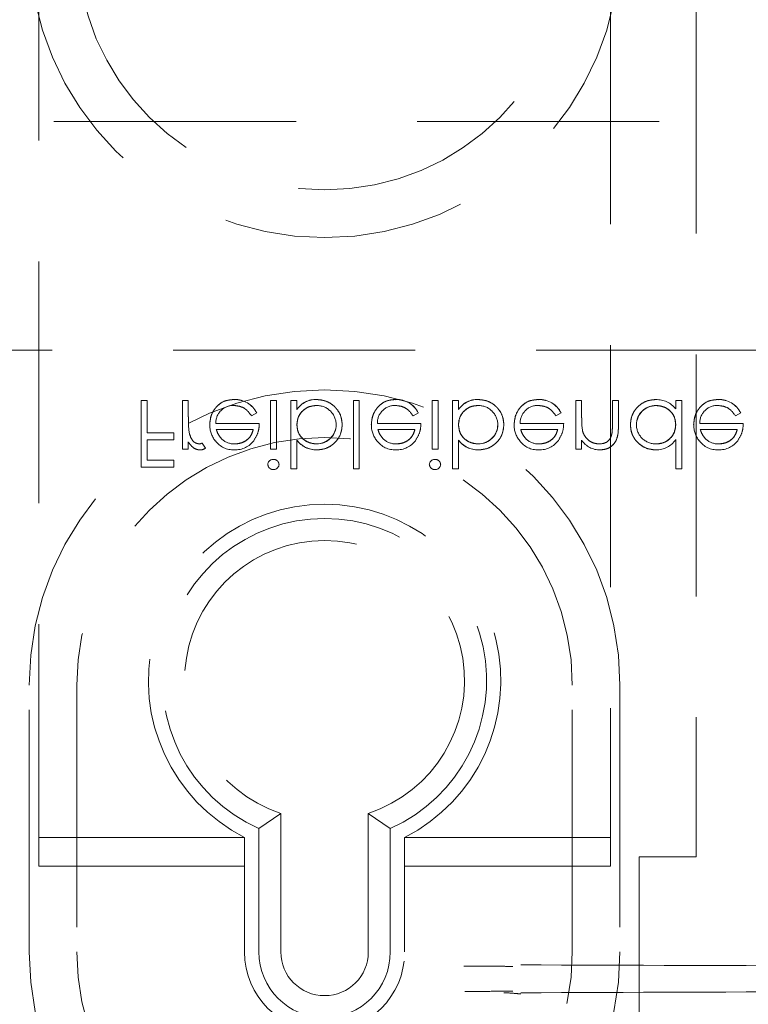
# Model space of a CAD drawing. Units: millimetres. Extents: x 11 to 205, y 5 to 292.
# Drawn here: x 88 to 92, y 121 to 126 of the extents above; entities that cross this region are included whole.
import ezdxf

# ---------------------------------------------------------------- set-up
doc = ezdxf.new("R2010")
doc.units = ezdxf.units.MM
doc.linetypes.add('HIDDEN', pattern=[1.905, 1.27, -0.635])

msp = doc.modelspace()

# ---------------------------------------------------------------- linework, layer by layer
at = {"color": 7, "linetype": 'HIDDEN', "lineweight": 18}
for p, q in [((88.2877, 121.5178), (88.2877, 129.9678)), ((91.2877, 129.9678), (91.2877, 121.5178)), ((91.7377, 129.9193), (91.7377, 121.5678)), ((108.6877, 125.4267), (87.0877, 125.4267)), ((87.0877, 124.2267), (108.6877, 124.2267)), ((88.8258, 123.9631), (88.8258, 123.6131)), ((88.8572, 123.9631), (88.8258, 123.9631)), ((88.8572, 123.9631), (88.8572, 123.7926)), ((89.0726, 123.9631), (89.0412, 123.9631)), ((89.0412, 123.9631), (89.0412, 123.7074)), ((89.0726, 123.9631), (89.0726, 123.8772)), ((89.3135, 123.9668), (89.3135, 123.9671)), ((89.5348, 123.9631), (89.5034, 123.9631)), ((89.5034, 123.9631), (89.5034, 123.7074)), ((89.5348, 123.9631), (89.5348, 123.7074)), ((89.6425, 123.9631), (89.6111, 123.9631)), ((89.6111, 123.9631), (89.6111, 123.6042)), ((89.6425, 123.9631), (89.6425, 123.9158)), ((89.7458, 123.9672), (89.7458, 123.9676)), ((89.9386, 123.9631), (89.9386, 123.6042)), ((89.97, 123.9631), (89.9386, 123.9631)), ((89.97, 123.9631), (89.97, 123.6042)), ((90.1616, 123.9668), (90.1615, 123.9671)), ((90.3829, 123.9631), (90.3514, 123.9631)), ((90.3514, 123.9631), (90.3514, 123.7074)), ((90.3829, 123.9631), (90.3829, 123.7074)), ((90.4905, 123.9631), (90.4591, 123.9631)), ((90.4591, 123.9631), (90.4591, 123.6042)), ((90.4905, 123.9631), (90.4905, 123.9158)), ((90.5939, 123.9672), (90.5939, 123.9676)), ((90.9109, 123.9668), (90.9109, 123.9671)), ((91.1053, 123.9631), (91.1053, 123.7074)), ((91.1367, 123.9631), (91.1053, 123.9631)), ((91.1367, 123.9631), (91.1367, 123.8707)), ((91.2982, 123.9631), (91.2982, 123.8428)), ((91.3297, 123.9631), (91.2982, 123.9631)), ((91.3297, 123.9631), (91.3297, 123.8325)), ((91.6303, 123.9631), (91.6303, 123.9189)), ((91.6617, 123.9631), (91.6303, 123.9631)), ((91.6617, 123.9631), (91.6617, 123.6042)), ((91.8532, 123.9668), (91.8532, 123.9671)), ((89.4037, 123.8824), (89.4316, 123.897)), ((89.4316, 123.897), (89.4316, 123.8971)), ((89.6429, 123.9156), (89.6432, 123.9154)), ((90.2517, 123.8824), (90.2797, 123.897)), ((90.4909, 123.9156), (90.4912, 123.9154)), ((91.0011, 123.8824), (91.029, 123.897)), ((91.5269, 123.9354), (91.5269, 123.9358)), ((91.9434, 123.8824), (91.9713, 123.897)), ((89.445, 123.842), (89.2167, 123.842)), ((90.2931, 123.842), (90.0647, 123.842)), ((91.0425, 123.842), (90.8141, 123.842)), ((91.9848, 123.842), (91.7564, 123.842)), ((88.9963, 123.7926), (88.8572, 123.7926)), ((88.9963, 123.7926), (88.9963, 123.7567)), ((89.2195, 123.8106), (89.4136, 123.8106)), ((90.0676, 123.8106), (90.2617, 123.8106)), ((90.8169, 123.8106), (91.0111, 123.8106)), ((91.1419, 123.8021), (91.1418, 123.8021)), ((91.7592, 123.8106), (91.9534, 123.8106)), ((88.8572, 123.7567), (88.8572, 123.649)), ((88.8572, 123.7567), (88.9963, 123.7567)), ((89.0726, 123.745), (89.0726, 123.7074)), ((89.1619, 123.7123), (89.1451, 123.7389)), ((89.6425, 123.7545), (89.6425, 123.7538)), ((89.6425, 123.7538), (89.6425, 123.6042)), ((90.4905, 123.7545), (90.4905, 123.7538)), ((90.4905, 123.7538), (90.4905, 123.6042)), ((91.1367, 123.7535), (91.1367, 123.7074)), ((91.2951, 123.7846), (91.2952, 123.7846)), ((91.6303, 123.7569), (91.6303, 123.6042)), ((89.0412, 123.7074), (89.0726, 123.7074)), ((89.5034, 123.7074), (89.5348, 123.7074)), ((89.746, 123.7351), (89.746, 123.7347)), ((89.7468, 123.7033), (89.7468, 123.703)), ((90.3514, 123.7074), (90.3829, 123.7074)), ((90.5941, 123.7351), (90.5941, 123.7347)), ((90.5949, 123.7033), (90.5949, 123.703)), ((91.1053, 123.7074), (91.1367, 123.7074)), ((88.9963, 123.649), (88.8572, 123.649)), ((88.9963, 123.649), (88.9963, 123.6131)), ((88.8258, 123.6131), (88.9963, 123.6131)), ((89.6111, 123.6042), (89.6425, 123.6042)), ((89.9386, 123.6042), (89.97, 123.6042)), ((90.4591, 123.6042), (90.4905, 123.6042)), ((91.6303, 123.6042), (91.6617, 123.6042)), ((88.2377, 121.0678), (88.2377, 122.4678)), ((88.4877, 122.4678), (88.4877, 121.0678)), ((91.0877, 121.0678), (91.0877, 122.4678)), ((91.3377, 122.4678), (91.3377, 121.0678)), ((89.5582, 121.7951), (89.4427, 121.716)), ((89.5582, 121.7951), (89.5582, 121.0678)), ((90.0172, 121.0678), (90.0172, 121.7951)), ((90.0172, 121.7951), (90.1327, 121.716)), ((89.3677, 121.6687), (89.3677, 121.0678)), ((89.4427, 121.0678), (89.4427, 121.716)), ((90.1327, 121.716), (90.1327, 121.0678)), ((90.2077, 121.0678), (90.2077, 121.6687)), ((88.2877, 121.6678), (89.3677, 121.6678)), ((90.2077, 121.6678), (91.2877, 121.6678)), ((91.7377, 121.5678), (91.4377, 121.5678)), ((91.4377, 121.5678), (91.4377, 119.5678)), ((89.3677, 121.5178), (88.2877, 121.5178)), ((91.2877, 121.5178), (90.2077, 121.5178))]:
    msp.add_line(p, q, dxfattribs=at)
at = {"color": 7, "linetype": 'HIDDEN', "lineweight": 18, "flags": 128}
for points in [[(90.2797, 123.897), (90.2797, 123.897), (90.2797, 123.8971)], [(91.029, 123.897), (91.029, 123.897), (91.029, 123.8971)], [(91.9713, 123.897), (91.9713, 123.897), (91.9714, 123.8971)]]:
    msp.add_lwpolyline(points, dxfattribs=at)
at = {"color": 7, "linetype": 'HIDDEN', "lineweight": 18}
for centre, radius, start, end in [((89.7877, 126.3678), 1.55, 180, 0), ((89.7877, 126.3678), 1.3, 180, 0), ((89.7877, 122.4678), 1.55, 0, 180), ((89.3194, 123.8429), 0.1246, 25.774, 92.7025), ((89.3194, 123.8429), 0.1244, 25.7734, 92.7236), ((89.3194, 123.8429), 0.124, 25.7734, 92.7236), ((89.7413, 123.8487), 0.1193, 87.826, 145.7968), ((89.7413, 123.8487), 0.119, 87.8162, 145.8072), ((89.7413, 123.8487), 0.1186, 87.8162, 145.8072), ((90.1674, 123.8429), 0.1244, 25.7734, 92.7236), ((90.1674, 123.8429), 0.1246, 25.774, 92.7025), ((90.1674, 123.8429), 0.124, 25.7734, 92.7236), ((90.5894, 123.8487), 0.1193, 87.826, 145.7968), ((90.5894, 123.8487), 0.119, 87.8162, 145.8072), ((90.5894, 123.8487), 0.1186, 87.8162, 145.8072), ((90.9168, 123.8429), 0.1246, 25.774, 92.7025), ((90.9168, 123.8429), 0.1244, 25.7734, 92.7236), ((90.9168, 123.8429), 0.124, 25.7734, 92.7236), ((91.5315, 123.8426), 0.1244, 37.6618, 92.5909), ((91.8591, 123.8429), 0.1246, 25.774, 92.7025), ((91.8591, 123.8429), 0.1244, 25.7734, 92.7236), ((91.8591, 123.8429), 0.124, 25.7734, 92.7236), ((89.3086, 123.8446), 0.0919, 89.4078, 181.6423), ((89.7471, 123.8345), 0.1016, 0.6959, 90.8681), ((90.1566, 123.8446), 0.0919, 89.4078, 181.6423), ((90.5952, 123.8345), 0.1016, 0.6959, 90.8681), ((90.906, 123.8446), 0.0919, 89.4078, 181.6423), ((91.5262, 123.8334), 0.1025, 89.6004, 179.1365), ((91.5262, 123.8334), 0.102, 89.6004, 179.1365), ((91.5262, 123.8334), 0.1028, 89.5961, 167.8217), ((91.8483, 123.8446), 0.0919, 89.4078, 181.6423), ((89.4972, 123.8564), 0.4243, 177.1916, 189.0787), ((89.4972, 123.8564), 0.4244, 180.6886, 189.035), ((89.4972, 123.8564), 0.4242, 177.1916, 189.0787), ((91.455, 123.8575), 0.3181, 177.6352, 190.0414), ((91.455, 123.8575), 0.3179, 177.6352, 190.0414), ((91.455, 123.8575), 0.3182, 182.0119, 185.6471), ((90.8526, 123.838), 0.4457, 353.1218, 0.6273), ((90.8526, 123.838), 0.4458, 353.1218, 0.6273), ((89.317, 123.8336), 0.1321, 178.9687, 218.9217), ((89.7466, 123.8371), 0.102, 269.6987, 359.2341), ((89.7466, 123.8371), 0.1024, 269.6987, 359.2341), ((89.7466, 123.8371), 0.1027, 270, 347.8787), ((90.1651, 123.8336), 0.1321, 178.9687, 218.9217), ((90.5946, 123.8371), 0.1024, 269.6987, 359.2341), ((90.5946, 123.8371), 0.102, 269.6987, 359.2341), ((90.5946, 123.8371), 0.1027, 270, 347.8787), ((90.9145, 123.8336), 0.1321, 178.9687, 218.9217), ((90.8526, 123.838), 0.4459, 356.5127, 357.185), ((91.5257, 123.836), 0.1016, 180.6217, 270.8667), ((91.8568, 123.8336), 0.1321, 178.9687, 218.9217), ((89.7877, 122.4678), 1.3, 0, 180), ((89.1191, 123.7916), 0.0587, 279.8232, 296.2224), ((89.308, 123.8195), 0.1161, 216.3306, 273.0304), ((89.3141, 123.8344), 0.1, 229.8481, 270.9803), ((89.3175, 123.8287), 0.1257, 268.5134, 322.8789), ((89.7458, 123.8331), 0.1301, 217.5114, 270.4498), ((89.7458, 123.8331), 0.1304, 217.593, 270), ((89.7458, 123.8331), 0.1298, 217.5114, 270.4498), ((90.1561, 123.8195), 0.1161, 216.3306, 273.0304), ((90.1622, 123.8344), 0.1, 229.8481, 270.9803), ((90.1655, 123.8287), 0.1257, 268.5134, 322.8789), ((90.5939, 123.8331), 0.1304, 217.593, 270), ((90.5939, 123.8331), 0.1301, 217.5114, 270.4498), ((90.5939, 123.8331), 0.1298, 217.5114, 270.4498), ((90.9055, 123.8195), 0.1161, 216.3306, 273.0304), ((90.9115, 123.8344), 0.1, 229.8481, 270.9803), ((90.9149, 123.8287), 0.1257, 268.5134, 322.8789), ((91.2336, 123.8189), 0.1163, 213.9993, 270.2028), ((91.5299, 123.8222), 0.1191, 268.497, 326.9455), ((91.8478, 123.8195), 0.1161, 216.3306, 273.0304), ((91.8539, 123.8344), 0.1, 229.8481, 270.9803), ((91.8572, 123.8287), 0.1257, 268.5134, 322.8789), ((89.1353, 123.7456), 0.0426, 269.5355, 308.5996), ((89.5185, 123.624), 0.0295, 89.1176, 174.6033), ((90.3666, 123.624), 0.0295, 89.1176, 174.6033), ((89.5198, 123.6289), 0.0291, 268.2341, 355.6764), ((90.3679, 123.6289), 0.0291, 268.2341, 355.6764), ((89.7877, 122.4928), 0.925, 297.0041, 242.9959), ((89.7877, 122.4928), 0.85, 293.9464, 246.0536), ((89.7877, 122.4928), 0.7345, 288.2091, 251.7909), ((89.7877, 121.0678), 1.55, 180, 0), ((89.7877, 121.0678), 1.3, 180, 0), ((89.7877, 121.0678), 0.42, 180, 0), ((89.7877, 121.0678), 0.345, 180, 0), ((89.7877, 121.0678), 0.2295, 180, 0)]:
    msp.add_arc(centre, radius, start, end, dxfattribs=at)
for points, knots in [([(89.3134, 123.9676), (89.294, 123.9659), (89.2551, 123.9624), (89.2133, 123.9251), (89.189, 123.8814), (89.1862, 123.8511), (89.1848, 123.836)], [0, 0, 0, 0, 0.279875, 0.558867, 0.779438, 1, 1, 1, 1]), ([(89.1848, 123.836), (89.1871, 123.8551), (89.1918, 123.8935), (89.2243, 123.9385), (89.2679, 123.9645), (89.2982, 123.9666), (89.3134, 123.9676)], [0, 0, 0, 0, 0.279725, 0.559601, 0.779494, 1, 1, 1, 1]), ([(89.8803, 123.8358), (89.8779, 123.8554), (89.8731, 123.8947), (89.8359, 123.9374), (89.7921, 123.9637), (89.7613, 123.9663), (89.7458, 123.9676)], [0, 0, 0, 0, 0.279405, 0.559195, 0.779562, 1, 1, 1, 1]), ([(89.7458, 123.9676), (89.7655, 123.9654), (89.8047, 123.9609), (89.8485, 123.9253), (89.8761, 123.8821), (89.8789, 123.8512), (89.8803, 123.8358)], [0, 0, 0, 0, 0.279644, 0.559449, 0.77969, 1, 1, 1, 1]), ([(90.1615, 123.9676), (90.1421, 123.9659), (90.1032, 123.9624), (90.0614, 123.9251), (90.037, 123.8814), (90.0343, 123.8511), (90.0329, 123.836)], [0, 0, 0, 0, 0.279888, 0.558867, 0.779437, 1, 1, 1, 1]), ([(90.0329, 123.836), (90.0352, 123.8551), (90.0399, 123.8935), (90.0724, 123.9385), (90.116, 123.9645), (90.1463, 123.9666), (90.1615, 123.9676)], [0, 0, 0, 0, 0.279725, 0.55959, 0.779481, 1, 1, 1, 1]), ([(90.7284, 123.8358), (90.726, 123.8554), (90.7211, 123.8947), (90.684, 123.9374), (90.6402, 123.9637), (90.6093, 123.9663), (90.5939, 123.9676)], [0, 0, 0, 0, 0.279404, 0.559194, 0.779548, 1, 1, 1, 1]), ([(90.5939, 123.9676), (90.6135, 123.9654), (90.6528, 123.9609), (90.6966, 123.9253), (90.7241, 123.8821), (90.727, 123.8512), (90.7284, 123.8358)], [0, 0, 0, 0, 0.279644, 0.559449, 0.77969, 1, 1, 1, 1]), ([(90.9109, 123.9676), (90.8914, 123.9659), (90.8526, 123.9624), (90.8107, 123.9251), (90.7864, 123.8814), (90.7836, 123.8511), (90.7822, 123.836)], [0, 0, 0, 0, 0.279888, 0.558867, 0.779437, 1, 1, 1, 1]), ([(90.7822, 123.836), (90.7846, 123.8551), (90.7893, 123.8935), (90.8218, 123.9385), (90.8654, 123.9645), (90.8957, 123.9666), (90.9109, 123.9676)], [0, 0, 0, 0, 0.279726, 0.559591, 0.779495, 1, 1, 1, 1]), ([(91.5258, 123.9676), (91.5062, 123.9653), (91.4668, 123.9607), (91.4233, 123.9246), (91.3965, 123.8809), (91.3938, 123.85), (91.3925, 123.8346)], [0, 0, 0, 0, 0.279586, 0.559352, 0.779588, 1, 1, 1, 1]), ([(91.3925, 123.8346), (91.3948, 123.8542), (91.3993, 123.8936), (91.4358, 123.9369), (91.4795, 123.9636), (91.5104, 123.9663), (91.5258, 123.9676)], [0, 0, 0, 0, 0.279515, 0.559253, 0.779547, 1, 1, 1, 1]), ([(91.8532, 123.9676), (91.8337, 123.9659), (91.7949, 123.9624), (91.753, 123.9251), (91.7287, 123.8814), (91.7259, 123.8511), (91.7245, 123.836)], [0, 0, 0, 0, 0.279888, 0.558867, 0.779437, 1, 1, 1, 1]), ([(91.7245, 123.836), (91.7269, 123.8551), (91.7316, 123.8935), (91.7641, 123.9385), (91.8077, 123.9645), (91.838, 123.9666), (91.8532, 123.9676)], [0, 0, 0, 0, 0.279726, 0.559591, 0.779495, 1, 1, 1, 1]), ([(89.3095, 123.9362), (89.3201, 123.9353), (89.3412, 123.9335), (89.3771, 123.9183), (89.3936, 123.896), (89.4037, 123.8824)], [0, 0, 0, 0, 0.280538, 0.561007, 1, 1, 1, 1]), ([(89.6425, 123.8348), (89.6442, 123.8499), (89.6475, 123.8802), (89.6757, 123.9137), (89.7099, 123.9334), (89.7336, 123.9353), (89.7455, 123.9362)], [0, 0, 0, 0, 0.279688, 0.559211, 0.779514, 1, 1, 1, 1]), ([(89.7455, 123.9362), (89.7304, 123.9346), (89.7001, 123.9314), (89.666, 123.9042), (89.6454, 123.8705), (89.6435, 123.8467), (89.6425, 123.8348)], [0, 0, 0, 0, 0.2797474, 0.5592762, 0.7794917, 1, 1, 1, 1]), ([(90.1576, 123.9362), (90.1682, 123.9353), (90.1893, 123.9335), (90.2252, 123.9183), (90.2417, 123.896), (90.2517, 123.8824)], [0, 0, 0, 0, 0.280564, 0.561008, 1, 1, 1, 1]), ([(90.4905, 123.8348), (90.4922, 123.8499), (90.4956, 123.8802), (90.5238, 123.9137), (90.558, 123.9334), (90.5817, 123.9353), (90.5936, 123.9362)], [0, 0, 0, 0, 0.27969, 0.559199, 0.779516, 1, 1, 1, 1]), ([(90.5936, 123.9362), (90.5785, 123.9346), (90.5482, 123.9314), (90.514, 123.9042), (90.4935, 123.8705), (90.4915, 123.8467), (90.4905, 123.8348)], [0, 0, 0, 0, 0.279761, 0.559284, 0.779496, 1, 1, 1, 1]), ([(90.9069, 123.9362), (90.9175, 123.9353), (90.9387, 123.9335), (90.9746, 123.9183), (90.9911, 123.896), (91.0011, 123.8824)], [0, 0, 0, 0, 0.280559, 0.560998, 1, 1, 1, 1]), ([(91.5269, 123.9362), (91.5419, 123.9344), (91.5719, 123.9308), (91.6069, 123.9051), (91.6272, 123.8713), (91.6293, 123.8476), (91.6303, 123.8358)], [0, 0, 0, 0, 0.279803, 0.559345, 0.779582, 1, 1, 1, 1]), ([(91.6303, 123.8358), (91.6286, 123.8509), (91.6252, 123.881), (91.5968, 123.9142), (91.5623, 123.9329), (91.5387, 123.9351), (91.5269, 123.9362)], [0, 0, 0, 0, 0.279628, 0.55885, 0.779457, 1, 1, 1, 1]), ([(91.8493, 123.9362), (91.8598, 123.9353), (91.881, 123.9335), (91.9169, 123.9183), (91.9334, 123.896), (91.9434, 123.8824)], [0, 0, 0, 0, 0.280559, 0.560998, 1, 1, 1, 1]), ([(89.4172, 123.7532), (89.4263, 123.7686), (89.4426, 123.7962), (89.4443, 123.828), (89.445, 123.842)], [0, 0, 0, 0, 0.5589394, 1, 1, 1, 1]), ([(90.2653, 123.7532), (90.2744, 123.7686), (90.2907, 123.7962), (90.2924, 123.828), (90.2931, 123.842)], [0, 0, 0, 0, 0.558931, 1, 1, 1, 1]), ([(91.0146, 123.7532), (91.0237, 123.7686), (91.04, 123.7962), (91.0417, 123.828), (91.0425, 123.842)], [0, 0, 0, 0, 0.558931, 1, 1, 1, 1]), ([(91.9569, 123.7532), (91.9661, 123.7686), (91.9824, 123.7962), (91.984, 123.828), (91.9848, 123.842)], [0, 0, 0, 0, 0.558931, 1, 1, 1, 1]), ([(89.0784, 123.7886), (89.0782, 123.7895), (89.0779, 123.7905), (89.0782, 123.7896), (89.0782, 123.7894)], [0, 0, 0, 0, 0.821003, 1, 1, 1, 1]), ([(89.129, 123.7343), (89.1216, 123.7359), (89.1068, 123.7391), (89.0877, 123.7597), (89.0818, 123.7782), (89.0782, 123.7894)], [0, 0, 0, 0, 0.278331, 0.558754, 1, 1, 1, 1]), ([(89.2499, 123.7583), (89.2423, 123.7669), (89.2286, 123.7824), (89.2223, 123.8019), (89.2195, 123.8106)], [0, 0, 0, 0, 0.55884, 1, 1, 1, 1]), ([(89.4136, 123.8106), (89.4098, 123.7985), (89.4021, 123.7743), (89.3753, 123.7499), (89.3455, 123.7366), (89.3257, 123.7351), (89.3158, 123.7343)], [0, 0, 0, 0, 0.280156, 0.559208, 0.779592, 1, 1, 1, 1]), ([(89.3158, 123.7343), (89.3284, 123.7356), (89.3534, 123.7381), (89.3846, 123.7563), (89.4049, 123.7821), (89.4107, 123.8011), (89.4136, 123.8106)], [0, 0, 0, 0, 0.279855, 0.559678, 0.779483, 1, 1, 1, 1]), ([(89.746, 123.7343), (89.731, 123.7361), (89.701, 123.7398), (89.666, 123.7654), (89.6456, 123.7993), (89.6435, 123.8229), (89.6425, 123.8348)], [0, 0, 0, 0, 0.279788, 0.559463, 0.77961, 1, 1, 1, 1]), ([(89.6425, 123.8348), (89.6442, 123.8197), (89.6476, 123.7895), (89.6762, 123.7564), (89.7106, 123.7377), (89.7342, 123.7354), (89.746, 123.7343)], [0, 0, 0, 0, 0.279631, 0.558843, 0.779434, 1, 1, 1, 1]), ([(89.7468, 123.7029), (89.7665, 123.7052), (89.8058, 123.7097), (89.8492, 123.7459), (89.8763, 123.7894), (89.879, 123.8203), (89.8803, 123.8358)], [0, 0, 0, 0, 0.279573, 0.559337, 0.779598, 1, 1, 1, 1]), ([(89.8803, 123.8358), (89.878, 123.8161), (89.8734, 123.7768), (89.8368, 123.7336), (89.7931, 123.7069), (89.7622, 123.7042), (89.7468, 123.7029)], [0, 0, 0, 0, 0.279514, 0.559275, 0.779551, 1, 1, 1, 1]), ([(90.098, 123.7583), (90.0904, 123.7669), (90.0767, 123.7824), (90.0704, 123.8019), (90.0676, 123.8106)], [0, 0, 0, 0, 0.55884, 1, 1, 1, 1]), ([(90.2617, 123.8106), (90.2579, 123.7985), (90.2502, 123.7743), (90.2233, 123.7499), (90.1935, 123.7366), (90.1738, 123.7351), (90.1639, 123.7343)], [0, 0, 0, 0, 0.280152, 0.559224, 0.779611, 1, 1, 1, 1]), ([(90.1639, 123.7343), (90.1764, 123.7356), (90.2015, 123.7381), (90.2327, 123.7563), (90.253, 123.7821), (90.2588, 123.8011), (90.2617, 123.8106)], [0, 0, 0, 0, 0.279838, 0.559685, 0.779479, 1, 1, 1, 1]), ([(90.5941, 123.7343), (90.5791, 123.7361), (90.5491, 123.7398), (90.5141, 123.7654), (90.4936, 123.7993), (90.4916, 123.8229), (90.4905, 123.8348)], [0, 0, 0, 0, 0.279801, 0.559471, 0.779614, 1, 1, 1, 1]), ([(90.4905, 123.8348), (90.4923, 123.8197), (90.4957, 123.7895), (90.5243, 123.7564), (90.5587, 123.7377), (90.5823, 123.7354), (90.5941, 123.7343)], [0, 0, 0, 0, 0.2796335, 0.5588444, 0.7794349, 1, 1, 1, 1]), ([(90.5949, 123.7029), (90.6145, 123.7052), (90.6539, 123.7097), (90.6973, 123.7459), (90.7244, 123.7894), (90.727, 123.8203), (90.7284, 123.8358)], [0, 0, 0, 0, 0.279572, 0.559334, 0.779601, 1, 1, 1, 1]), ([(90.7284, 123.8358), (90.7261, 123.8161), (90.7215, 123.7768), (90.6849, 123.7336), (90.6412, 123.7069), (90.6103, 123.7042), (90.5949, 123.7029)], [0, 0, 0, 0, 0.27951, 0.559278, 0.779553, 1, 1, 1, 1]), ([(90.8474, 123.7583), (90.8397, 123.7669), (90.8261, 123.7824), (90.8197, 123.8019), (90.8169, 123.8106)], [0, 0, 0, 0, 0.558853, 1, 1, 1, 1]), ([(91.0111, 123.8106), (91.0072, 123.7985), (90.9996, 123.7743), (90.9727, 123.7499), (90.9429, 123.7366), (90.9231, 123.7351), (90.9133, 123.7343)], [0, 0, 0, 0, 0.280151, 0.559205, 0.779612, 1, 1, 1, 1]), ([(90.9133, 123.7343), (90.9258, 123.7356), (90.9509, 123.7381), (90.982, 123.7563), (91.0024, 123.7821), (91.0082, 123.8011), (91.0111, 123.8106)], [0, 0, 0, 0, 0.2798363, 0.5596816, 0.7794881, 1, 1, 1, 1]), ([(91.2286, 123.7343), (91.2175, 123.7355), (91.1953, 123.7378), (91.1693, 123.7557), (91.1503, 123.7773), (91.1445, 123.7938), (91.1415, 123.802)], [0, 0, 0, 0, 0.27955, 0.559369, 0.779685, 1, 1, 1, 1]), ([(91.234, 123.7029), (91.2455, 123.7039), (91.2684, 123.7059), (91.2985, 123.7243), (91.3291, 123.7652), (91.3294, 123.8048), (91.3297, 123.8325)], [0, 0, 0, 0, 0.18702, 0.373892, 0.560643, 1, 1, 1, 1]), ([(91.3297, 123.8325), (91.3295, 123.8154), (91.3291, 123.7812), (91.3114, 123.735), (91.2745, 123.7072), (91.2475, 123.7043), (91.234, 123.7029)], [0, 0, 0, 0, 0.2816, 0.560108, 0.779952, 1, 1, 1, 1]), ([(91.3925, 123.8346), (91.3949, 123.815), (91.3998, 123.7757), (91.4368, 123.7331), (91.4806, 123.7068), (91.5114, 123.7042), (91.5268, 123.7029)], [0, 0, 0, 0, 0.279413, 0.5592, 0.779551, 1, 1, 1, 1]), ([(91.5268, 123.7029), (91.5072, 123.7051), (91.468, 123.7096), (91.4242, 123.7452), (91.3967, 123.7883), (91.3939, 123.8192), (91.3925, 123.8346)], [0, 0, 0, 0, 0.279627, 0.559407, 0.779706, 1, 1, 1, 1]), ([(91.6303, 123.8358), (91.6286, 123.8207), (91.6253, 123.7903), (91.597, 123.757), (91.5629, 123.7371), (91.5391, 123.7352), (91.5272, 123.7343)], [0, 0, 0, 0, 0.279602, 0.559207, 0.779487, 1, 1, 1, 1]), ([(91.5272, 123.7343), (91.5424, 123.7359), (91.5727, 123.7392), (91.6068, 123.7663), (91.6273, 123.8001), (91.6293, 123.8239), (91.6303, 123.8358)], [0, 0, 0, 0, 0.279714, 0.559328, 0.779524, 1, 1, 1, 1]), ([(91.7897, 123.7583), (91.782, 123.7669), (91.7684, 123.7824), (91.762, 123.8019), (91.7592, 123.8106)], [0, 0, 0, 0, 0.558853, 1, 1, 1, 1]), ([(91.9534, 123.8106), (91.9495, 123.7985), (91.9419, 123.7743), (91.915, 123.7499), (91.8852, 123.7366), (91.8654, 123.7351), (91.8556, 123.7343)], [0, 0, 0, 0, 0.280151, 0.559205, 0.779612, 1, 1, 1, 1]), ([(91.8556, 123.7343), (91.8681, 123.7356), (91.8932, 123.7381), (91.9244, 123.7563), (91.9447, 123.7821), (91.9505, 123.8011), (91.9534, 123.8106)], [0, 0, 0, 0, 0.2798363, 0.5596816, 0.7794881, 1, 1, 1, 1]), ([(89.0726, 123.745), (89.0814, 123.733), (89.0936, 123.7163), (89.1177, 123.7044), (89.1292, 123.7034), (89.135, 123.7029)], [0, 0, 0, 0, 0.5588136, 0.7794844, 1, 1, 1, 1]), ([(91.2945, 123.7846), (91.292, 123.7765), (91.287, 123.7603), (91.2643, 123.7379), (91.2421, 123.7357), (91.2286, 123.7343)], [0, 0, 0, 0, 0.281205, 0.561299, 1, 1, 1, 1]), ([(89.5482, 123.6267), (89.5476, 123.6309), (89.5464, 123.6391), (89.5381, 123.6477), (89.5287, 123.6528), (89.5222, 123.6533), (89.5189, 123.6535)], [0, 0, 0, 0, 0.279246, 0.558907, 0.779343, 1, 1, 1, 1]), ([(90.3963, 123.6267), (90.3957, 123.6309), (90.3945, 123.6391), (90.3861, 123.6477), (90.3768, 123.6528), (90.3703, 123.6533), (90.367, 123.6535)], [0, 0, 0, 0, 0.2792647, 0.5589442, 0.7793953, 1, 1, 1, 1]), ([(89.4899, 123.6267), (89.4905, 123.6226), (89.4916, 123.6143), (89.4998, 123.6057), (89.5092, 123.6004), (89.5157, 123.5999), (89.5189, 123.5997)], [0, 0, 0, 0, 0.279395, 0.558912, 0.779507, 1, 1, 1, 1]), ([(90.338, 123.6267), (90.3386, 123.6226), (90.3397, 123.6143), (90.3479, 123.6057), (90.3573, 123.6004), (90.3638, 123.5999), (90.367, 123.5997)], [0, 0, 0, 0, 0.27938, 0.558928, 0.779452, 1, 1, 1, 1]), ([(90.8167, 120.9999), (91.3901, 120.9978), (92.5366, 120.9936), (94.2783, 120.9894), (96.0297, 120.9867), (97.2015, 120.9863), (97.7877, 120.9861)], [0, 0, 0, 0, 0.250008, 0.499943, 0.749867, 1, 1, 1, 1]), ([(90.7764, 120.992), (90.7534, 120.9921), (90.667, 120.9924), (90.5811, 120.9927), (90.5181, 120.9929)], [0, 0, 0, 0, 0.265902, 1, 1, 1, 1]), ([(90.5243, 120.8604), (90.5676, 120.8606), (90.6513, 120.8609), (90.7356, 120.8612), (90.7764, 120.8613)], [0, 0, 0, 0, 0.516348, 1, 1, 1, 1]), ([(90.8167, 120.8473), (90.8036, 120.8485), (90.7745, 120.8512), (90.7451, 120.8529), (90.729, 120.8538)], [0, 0, 0, 0, 0.4498417, 1, 1, 1, 1]), ([(90.8167, 120.8534), (91.3901, 120.8555), (92.5366, 120.8597), (94.2783, 120.8639), (96.0297, 120.8667), (97.2015, 120.867), (97.7877, 120.8672)], [0, 0, 0, 0, 0.250004, 0.499944, 0.749867, 1, 1, 1, 1])]:
    msp.add_open_spline(points, degree=3, knots=knots, dxfattribs=at)

doc.saveas('drawing.dxf')
